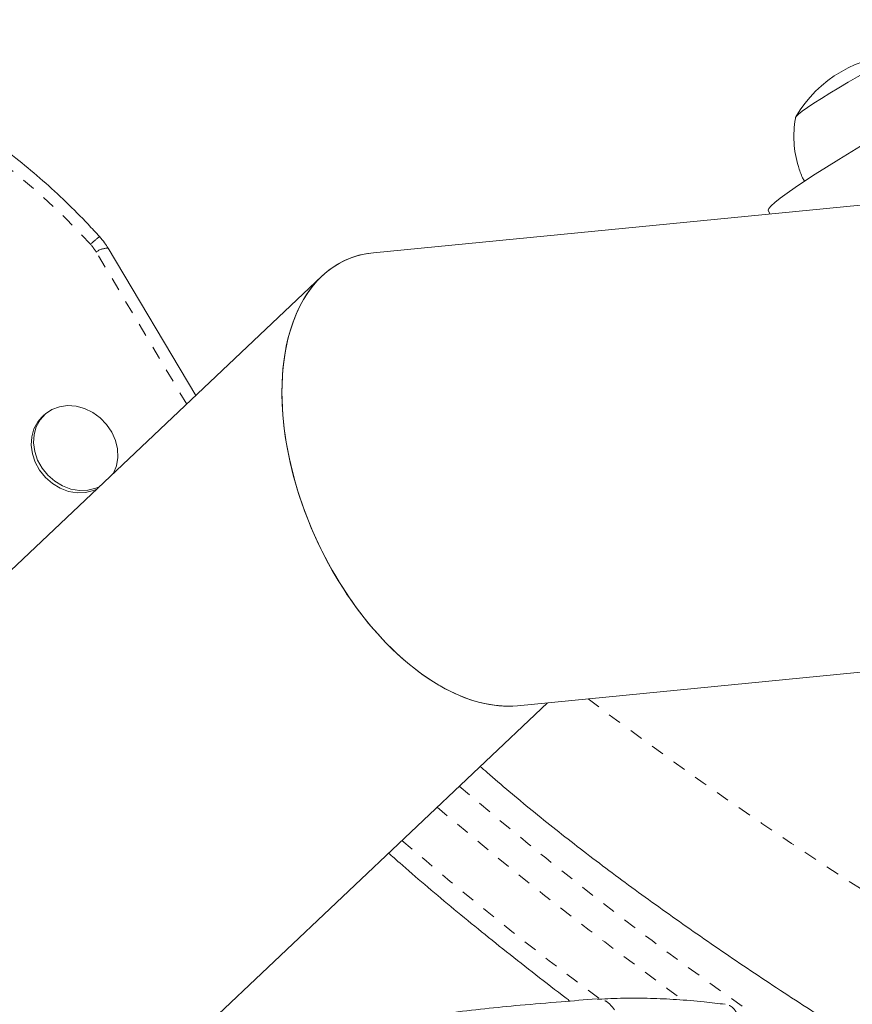
# Model space of a CAD drawing. Extents: x -61 to 388, y -9 to 547.
# Drawn here: x 121 to 127, y 139 to 147 of the extents above; entities that cross this region are included whole.
import ezdxf

# ---------------------------------------------------------------- set-up
doc = ezdxf.new("R2010")
doc.units = 0
doc.header["$LTSCALE"] = 0.125
doc.header["$MEASUREMENT"] = 0
doc.linetypes.add('PHANTOM', pattern=[0.5, 0.25, -0.05, 0.05, -0.05, 0.05, -0.05])
doc.layers.add('CONTOUR', color=7, linetype='CONTINUOUS')

msp = doc.modelspace()

# ---------------------------------------------------------------- linework, layer by layer
at = {"layer": 'CONTOUR', "linetype": 'Continuous', "lineweight": 15}
for p, q in [((131.9028, 145.91), (123.7278, 145.1131)), ((126.6992, 145.4316), (126.7151, 145.4043)), ((122.3897, 144.0375), (121.7303, 145.1462)), ((123.3398, 144.9364), (119.6325, 141.4291)), ((121.2496, 143.8914), (121.2317, 143.8745)), ((121.7696, 143.4533), (121.7665, 143.448)), ((124.8129, 141.7023), (132.2423, 142.4265)), ((121.9723, 138.8246), (125.0372, 141.7242))]:
    msp.add_line(p, q, dxfattribs=at)
at = {"layer": 'CONTOUR', "linetype": 'PHANTOM', "lineweight": 0}
msp.add_line((122.3217, 143.9732), (121.6408, 145.1181), dxfattribs=at)
at = {"layer": 'CONTOUR', "linetype": 'PHANTOM', "lineweight": 0, "flags": 128}
msp.add_lwpolyline([(121.5979, 145.1762), (121.419, 145.3641), (121.2308, 145.5426), (121.0341, 145.7108), (120.8294, 145.8684), (120.6176, 146.0146), (120.3994, 146.1489), (120.1756, 146.271), (119.9471, 146.3802), (119.7146, 146.4762), (119.4789, 146.5587), (119.2411, 146.6274), (119.0018, 146.682), (118.762, 146.7224), (118.5226, 146.7483)], dxfattribs=at)
at = {"layer": 'CONTOUR', "linetype": 'Continuous', "lineweight": 15, "flags": 128}
for points in [[(126.9066, 146.1321), (126.9111, 146.1394), (126.9277, 146.1553), (126.956, 146.1775), (126.9951, 146.2055), (127.0438, 146.2383), (127.1007, 146.2751), (127.164, 146.3146), (127.2317, 146.3556), (127.3019, 146.397), (127.3725, 146.4374), (127.4411, 146.4757), (127.5059, 146.5106), (127.5647, 146.5412), (127.6159, 146.5664), (127.6578, 146.5855), (127.6893, 146.598), (127.7092, 146.6034), (127.7153, 146.6033)], [(126.9069, 146.1301), (126.9067, 146.1305), (126.9111, 146.1394), (126.9277, 146.1553), (126.956, 146.1775), (126.9951, 146.2055), (127.0438, 146.2383), (127.1007, 146.2751), (127.164, 146.3146), (127.2317, 146.3556), (127.3019, 146.397), (127.3725, 146.4374), (127.4411, 146.4757), (127.5059, 146.5106), (127.5647, 146.5412), (127.6159, 146.5664), (127.6578, 146.5855), (127.6893, 146.598), (127.7092, 146.6034), (127.7148, 146.6034)], [(128.1026, 146.3087), (128.0189, 146.2656), (127.9288, 146.2178), (127.8335, 146.166), (127.7345, 146.1111), (127.633, 146.0536), (127.5306, 145.9945), (127.4286, 145.9345), (127.3285, 145.8746), (127.2318, 145.8155), (127.1396, 145.7581), (127.0534, 145.7032), (126.9744, 145.6515), (126.9036, 145.6038), (126.8421, 145.5608), (126.7907, 145.523), (126.7502, 145.491), (126.7211, 145.4652), (126.7038, 145.446), (126.6985, 145.4337), (126.6992, 145.4316)], [(121.6638, 143.3507), (121.637, 143.3389), (121.5776, 143.3239), (121.5145, 143.3219), (121.4503, 143.333), (121.3874, 143.3568), (121.3286, 143.3922), (121.2763, 143.4378), (121.2325, 143.4918), (121.1991, 143.5519), (121.1775, 143.6157), (121.1684, 143.6805), (121.1724, 143.7438), (121.1892, 143.8028), (121.2181, 143.8553), (121.258, 143.899), (121.3073, 143.9322), (121.3638, 143.9535), (121.4254, 143.9621), (121.4894, 143.9575), (121.5533, 143.94), (121.6144, 143.9102), (121.6703, 143.8695), (121.7186, 143.8195), (121.7573, 143.7621), (121.785, 143.6999), (121.8004, 143.6352), (121.803, 143.5709), (121.7926, 143.5094), (121.7696, 143.4533), (121.7696, 143.4533)], [(121.6459, 143.3338), (121.6191, 143.322), (121.5597, 143.307), (121.4966, 143.305), (121.4323, 143.3161), (121.3695, 143.3398), (121.3107, 143.3752), (121.2584, 143.4209), (121.2146, 143.4748), (121.1812, 143.5349), (121.1595, 143.5987), (121.1505, 143.6636), (121.1545, 143.7268), (121.1713, 143.7859), (121.2002, 143.8384), (121.2317, 143.8745)]]:
    msp.add_lwpolyline(points, dxfattribs=at)
at = {"layer": 'CONTOUR', "linetype": 'Continuous', "lineweight": 15}
msp.add_arc((127.722, 145.6623), 0.9414, 90.59655, 149.86155, dxfattribs=at)
at = {"layer": 'CONTOUR', "linetype": 'PHANTOM', "lineweight": 0}
for centre, radius, start, end in [((122.2962, 144.4323), 1.0203, 128.19255, 133.18767), ((121.328, 144.9319), 0.364, 30.77109, 42.14335), ((121.7225, 145.0141), 0.1323, 86.64868, 128.16174), ((145.4832, 168.4628), 33.451, 232.98197, 240.33789), ((143.2187, 163.1133), 28.9799, 229.43885, 234.78739), ((142.8803, 162.8551), 28.7926, 229.56825, 234.2587), ((140.9938, 160.4204), 26.0789, 229.16807, 233.36343)]:
    msp.add_arc(centre, radius, start, end, dxfattribs=at)
at = {"layer": 'CONTOUR', "linetype": 'Continuous', "lineweight": 15}
for start_param, end_param in [(6.083096, 9.224688), (6.083096, 7.272018), (0.988832, 2.941503)]:
    msp.add_ellipse((124.2704, 143.4077), major_axis=(-0.7516, 1.6499), ratio=0.591588, start_param=start_param, end_param=end_param, dxfattribs=at)
for points, knots in [([(121.6653, 145.2341), (121.6369, 145.2652), (121.555, 145.3544), (121.4137, 145.4962), (121.2395, 145.6567), (121.0583, 145.8089), (120.8709, 145.9523), (120.6777, 146.0867), (120.4792, 146.2117), (120.276, 146.3268), (120.0686, 146.4318), (119.8576, 146.5264), (119.6437, 146.6102), (119.4273, 146.6832), (119.2092, 146.745), (118.9898, 146.7955), (118.7698, 146.8344), (118.595, 146.8565), (118.4937, 146.8651), (118.4656, 146.8674)], [0, 0, 0, 0, 0.0335012, 0.096337, 0.1591795, 0.2220233, 0.2848677, 0.3477121, 0.4105558, 0.4733978, 0.5362367, 0.5990713, 0.6618997, 0.7247199, 0.7875294, 0.8503255, 0.9131052, 0.9758653, 1, 1, 1, 1]), ([(126.9079, 146.1354), (126.9069, 146.1314), (126.8988, 146.0983), (126.8932, 146.0338), (126.8923, 145.9431), (126.9032, 145.8519), (126.9255, 145.7628), (126.9489, 145.6949), (126.9683, 145.6591), (126.9731, 145.6504)], [0, 0, 0, 0, 0.024941, 0.205045, 0.387222, 0.57076, 0.755193, 0.940198, 1, 1, 1, 1]), ([(121.7303, 145.1462), (121.7216, 145.1601), (121.7022, 145.1911), (121.6784, 145.2189), (121.6653, 145.2341)], [0, 0, 0, 0, 0.450675, 1, 1, 1, 1]), ([(124.5314, 141.2456), (124.5486, 141.2302), (124.618, 141.168), (124.7479, 141.0573), (124.9202, 140.9141), (125.0993, 140.7701), (125.2843, 140.6255), (125.4753, 140.4801), (125.6721, 140.3339), (125.8745, 140.1871), (126.0823, 140.0398), (126.2951, 139.892), (126.5127, 139.744), (126.7345, 139.596), (126.9608, 139.4483), (127.1236, 139.3433), (127.2117, 139.2878), (127.2222, 139.2813)], [0, 0, 0, 0, 0.0256729, 0.1034665, 0.1801142, 0.2558733, 0.3309312, 0.4054278, 0.4794698, 0.5531403, 0.6265049, 0.6996167, 0.7725187, 0.8452471, 0.9178319, 0.9902991, 1, 1, 1, 1]), ([(123.8413, 140.5927), (123.8691, 140.568), (123.9564, 140.4903), (124.1126, 140.3561), (124.3093, 140.1904), (124.5147, 140.0216), (124.7277, 139.8503), (124.9492, 139.6763), (125.1093, 139.5521), (125.1975, 139.4854), (125.2071, 139.4782)], [0, 0, 0, 0, 0.070888, 0.222966, 0.374898, 0.526706, 0.678409, 0.830021, 0.981554, 1, 1, 1, 1]), ([(125.408, 139.4951), (125.319, 139.4876), (125.124, 139.471), (124.8433, 139.4487), (124.5609, 139.4205), (124.2955, 139.3895), (124.0349, 139.354), (123.7839, 139.315), (123.5427, 139.2727), (123.3114, 139.2274), (123.0901, 139.1792), (122.8794, 139.1286), (122.6807, 139.0755), (122.4938, 139.02), (122.318, 138.9621), (122.1529, 138.9015), (121.9987, 138.8381), (121.8554, 138.7718), (121.7231, 138.7027), (121.6027, 138.6301), (121.5065, 138.5648), (121.4554, 138.5218), (121.4361, 138.5055)], [0, 0, 0, 0, 0.045773, 0.100205, 0.148192, 0.198755, 0.249409, 0.30018, 0.35109, 0.402159, 0.45341, 0.504866, 0.555983, 0.606806, 0.657854, 0.709124, 0.760614, 0.812319, 0.864227, 0.916303, 0.968457, 1, 1, 1, 1]), ([(126.377, 139.4542), (126.3237, 139.4602), (126.2002, 139.4743), (126.0108, 139.4909), (125.808, 139.5004), (125.614, 139.5011), (125.4793, 139.4959), (125.4158, 139.4921), (125.412, 139.4919)], [0, 0, 0, 0, 0.158769, 0.367584, 0.568424, 0.780999, 0.986712, 1, 1, 1, 1])]:
    msp.add_open_spline(points, degree=3, knots=knots, dxfattribs=at)
at = {"layer": 'CONTOUR', "linetype": 'PHANTOM', "lineweight": 0}
for points, knots in [([(125.5416, 139.4121), (125.5283, 139.4304), (125.5015, 139.4668), (125.4516, 139.4928), (125.4204, 139.4895), (125.4084, 139.4882)], [0, 0, 0, 0, 0.3802573, 0.7605147, 1, 1, 1, 1]), ([(126.4703, 139.3723), (126.4647, 139.384), (126.4537, 139.4069), (126.4308, 139.4319), (126.4061, 139.4467), (126.3878, 139.4553), (126.378, 139.454), (126.377, 139.4538)], [0, 0, 0, 0, 0.263525, 0.513949, 0.751264, 0.975464, 1, 1, 1, 1])]:
    msp.add_open_spline(points, degree=3, knots=knots, dxfattribs=at)

doc.saveas('drawing.dxf')
